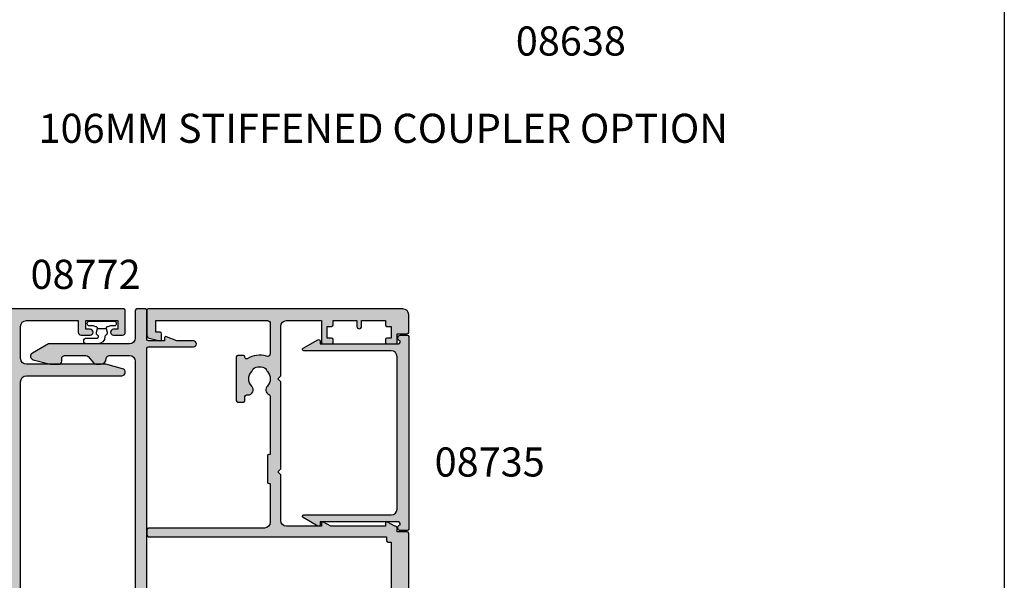
# Model space of a CAD drawing. Units: millimetres. Extents: x 0 to 356, y 0 to 484.
# Drawn here: x 187 to 356, y 96 to 193 of the extents above; entities that cross this region are included whole.
import ezdxf
from ezdxf.enums import TextEntityAlignment as Align

# ---------------------------------------------------------------- set-up
doc = ezdxf.new("R2010")
doc.units = ezdxf.units.MM
doc.header["$LTSCALE"] = 0.25
doc.layers.get('0').update_dxf_attribs({"plot": 0})
for name, color, linetype in [('08700$0$APL Hatch', 253, 'Continuous'), ('08700$0$APL Joinery', 2, 'Continuous'), ('08735$0$APL Hatch', 253, 'Continuous'), ('08735$0$APL Joinery', 2, 'Continuous'), ('08772$0$APL Hatch', 253, 'Continuous'), ('08772$0$APL Joinery', 2, 'Continuous'), ('APL Joinery', 2, 'Continuous'), ('APL Notes', 7, 'Continuous')]:
    doc.layers.add(name, color=color, linetype=linetype)
doc.styles.add('Arial-Bold', font='ARIALBD.TTF')

# ---------------------------------------------------------------- blocks, each defined once
blk = doc.blocks.new('9010610i')
at = {"layer": 'APL Joinery', "color": 252}
blk.add_lwpolyline([(-0.6559211922295844, 2.554184765607687, 0.3442122681186895), (-0.9057954228777589, 1.991688710505471), (-0.7428791539504118, 1.340023634795855), (0.7428791539506392, 1.340023634795855), (0.9057954228779863, 1.991688710505429, 0.3373703223564877), (0.6666683267884537, 2.548285677941479), (0.6516223384068098, 2.556786080089054, -0.2704538170954244), (0.5500000000000682, 2.730917742056207), (0.5500000000000682, 2.749999999999957, 0.414213562373095), (-0.6999999999999318, 3.999999999999957), (-2.599999999999909, 3.999999999999957, 0.9999999999999999), (-2.599999999999909, 2.999999999999957), (-0.7999999999998408, 2.999999999999957, -0.414213562373095), (-0.5499999999998408, 2.749999999999957), (-0.5499999999998408, 2.730676062642331, -0.2770432060205773)], format="xyb", close=True, dxfattribs=at)
blk.add_lwpolyline([(-0.7428791539504118, 1.340023634795841, -0.4184456433229216), (-0.8912048415903655, 1.096808387359758, 0.03861087004255524), (-1.464383825403274, 0.9146341463414558, -0.0965276076725189), (-1.539480431834249, 0.8999999999999346), (-2.149999999999977, 0.8999999999999062, 0.414213562373095), (-2.499999999999886, 0.5499999999999119), (-2.499999999999886, 0.4499999999999886, 0.4142135623730867), (-2.149999999999864, 0.0999999999999801), (2.150000000000091, 0.1000000000000085, 0.4142135623730992), (2.500000000000114, 0.4500000000000028), (2.500000000000114, 0.5499999999999119, 0.414213562373095), (2.150000000000091, 0.8999999999999346), (1.5, 0.8999999999999915, 0.04108309890691424), (0.8912048415904792, 1.096808387359857, -0.4184456433228554), (0.7428791539506392, 1.340023634795813)], format="xyb", dxfattribs=at)
blk = doc.blocks.new('08700')
at = {"layer": '08700$0$APL Hatch'}
h = blk.add_hatch(color=256, dxfattribs=at)
edge = h.paths.add_edge_path()
edge.add_arc((95.88745860881764, 17.35000000000023), 0.8999999999997703, 100.7387642399479, 133.3417582272252, ccw=False)
edge.add_arc((93.99999999999999, 19.35000000000004), 2.050000000000026, 327.0249334069667, 392.9750665930325)
edge.add_arc((95.88745860881777, 21.35000000000026), 0.9000000000002258, 226.6582417727797, 259.2612357600502, ccw=False)
edge.add_arc((93.99999999999999, 19.34999999999992), 1.850000000000092, 46.65824177278189, 133.3417582272218)
edge.add_arc((92.11254139118189, 21.35000000000025), 0.9000000000004327, 207.6640044961809, 313.34175822722773, ccw=False)
edge.add_arc((90.87258171441759, 20.69999999999973), 0.500000000000315, 27.66400449622748, 89.99999999998535)
edge.add_line((90.87258171441772, 21.20000000000004), (81, 21.20000000000005))
edge.add_line((81, 21.20000000000005), (81, 20.95000000000005))
edge.add_arc((80.75, 20.95000000000005), 0.25, -90, 0, ccw=False)
edge.add_line((80.75, 20.70000000000005), (76.25, 20.70000000000005))
edge.add_arc((76.25, 20.95000000000005), 0.25, 180, 270, ccw=False)
edge.add_line((76, 20.95000000000005), (76, 21.20000000000005))
edge.add_line((76, 21.20000000000005), (69.34999999999945, 21.20000000000005))
edge.add_arc((69.34999999999945, 20.20000000000005), 1, 90, 180)
edge.add_line((68.34999999999945, 20.20000000000005), (68.34999999999945, 0.25))
edge.add_arc((68.09999999999945, 0.25), 0.25, -90, 0, ccw=False)
edge.add_line((68.09999999999945, 0), (67.09999999999945, 0))
edge.add_arc((67.09999999999945, 0.25), 0.25, 180, 270, ccw=False)
edge.add_line((66.84999999999945, 0.25), (66.84999999999945, 41.20000000000004))
edge.add_line((66.84999999999945, 41.20000000000004), (66.14999999999964, 41.20000000000005))
edge.add_arc((66.14999999999964, 41.45000000000005), 0.25, 180, 270, ccw=False)
edge.add_line((65.89999999999964, 41.45000000000005), (65.89999999999964, 42))
edge.add_line((65.89999999999964, 42), (57.77593640974192, 42))
edge.add_arc((57.77593640974192, 42.25), 0.25, 180, 270, ccw=False)
edge.add_line((57.52593640974192, 42.25), (57.52593640974192, 43))
edge.add_line((57.52593640974192, 43), (56.52741828558146, 43.00000000000011))
edge.add_arc((56.5274182855814, 42.49999999999963), 0.5000000000004832, 89.99999999999267, 152.335995503751)
edge.add_arc((55.28745860881733, 43.15000000000018), 0.9000000000000703, 226.6582417727759, 332.33599550382314, ccw=False)
edge.add_arc((53.3999999999996, 41.14999999999999), 1.850000000000097, 46.65824177278142, 133.3417582272214)
edge.add_arc((51.5125413911819, 43.15000000000004), 0.8999999999999523, 280.7387642399526, 313.34175822722295, ccw=False)
edge.add_arc((53.39999999999958, 41.14999999999999), 2.050000000000004, 147.0249334069637, 212.9750665930296)
edge.add_arc((51.51254139118187, 39.14999999999981), 0.9000000000002535, 46.65824177278091, 79.2612357600579, ccw=False)
edge.add_arc((53.39999999999966, 41.15000000000019), 1.850000000000092, 226.6582417727816, 313.3417582272215)
edge.add_arc((55.28745860881719, 39.15000000000016), 0.8999999999998199, -4.490630090003833e-12, 133.3417582272154, ccw=False)
edge.add_line((56.187458608817, 39.15000000000009), (56.187458608817, 38.90000000000009))
edge.add_arc((56.437458608817, 38.90000000000009), 0.25, 180, 270)
edge.add_line((56.437458608817, 38.65000000000009), (57.14999999999964, 38.65000000000009))
edge.add_arc((57.14999999999964, 38.40000000000009), 0.25, 0, 90, ccw=False)
edge.add_line((57.39999999999964, 38.40000000000009), (57.39999999999964, 37.40000000000009))
edge.add_arc((57.14999999999964, 37.40000000000009), 0.25, -90, 0, ccw=False)
edge.add_line((57.14999999999964, 37.15000000000009), (49.64999999999964, 37.15000000000009))
edge.add_arc((49.64999999999964, 37.40000000000009), 0.25, 180, 270, ccw=False)
edge.add_line((49.39999999999964, 37.40000000000009), (49.39999999999964, 38.40000000000009))
edge.add_arc((49.64999999999964, 38.40000000000009), 0.25, 90, 180, ccw=False)
edge.add_line((49.64999999999964, 38.65000000000009), (49.73564466788457, 38.65000000000009))
edge.add_arc((49.73564466788483, 38.89999999999995), 0.2499999999998579, 269.9999999999397, 391.550899554035)
edge.add_arc((53.39999999999967, 41.14999999999988), 4.049999999999924, 162.7402973585282, 211.5508995539688, ccw=False)
edge.add_arc((49.0548878035197, 42.5), 0.4999999999999975, 342.7402973585204, 450)
edge.add_line((49.0548878035197, 43), (41.30000015912104, 42.99999978242988))
edge.add_arc((41.30000018717691, 41.99999978242988), 1, 90.00000160748307, 179.999998540893)
edge.add_line((40.30000018717691, 41.9999998078961), (40.30000000000018, 34.64999999999986))
edge.add_arc((40.05000000000018, 34.64999999999986), 0.25, -90, 0, ccw=False)
edge.add_line((40.05000000000018, 34.39999999999986), (40, 34.39999999999986))
edge.add_line((40, 34.39999999999986), (40, 23.1999997824297))
edge.add_arc((38, 23.1999997824297), 2, -90, 0, ccw=False)
edge.add_line((38, 21.1999997824297), (35, 21.19999999999982))
edge.add_line((35, 21.19999999999982), (35, 21.04999999999973))
edge.add_arc((34.75, 21.04999999999973), 0.25, -90, 0, ccw=False)
edge.add_line((34.75, 20.79999999999973), (27.25, 20.79999999999973))
edge.add_arc((27.25, 21.04999999999973), 0.25, 180, 270, ccw=False)
edge.add_line((27, 21.04999999999973), (27, 21.19999999999982))
edge.add_line((27, 21.19999999999982), (23.80000000000018, 21.20000000000005))
edge.add_arc((23.80000000000018, 20.20000000000005), 1, 90, 180)
edge.add_line((22.80000000000018, 20.20000000000005), (22.8, 19.69999999999982))
edge.add_arc((20.4999999999998, 19.70000000000011), 2.3000000000002, 278.2123246814559, 359.9999999999927, ccw=False)
edge.add_arc((19.93745860881787, 17.54999999999991), 0.9000000000000492, 226.6582417727756, 351.9254887885667, ccw=False)
edge.add_arc((18.05000000000015, 15.54999999999974), 1.8500000000001, 46.65824177278149, 133.3417582272214)
edge.add_arc((16.16254139118245, 17.54999999999978), 0.8999999999999422, 280.7387642399526, 313.34175822722295, ccw=False)
edge.add_arc((18.05000000000012, 15.54999999999974), 2.050000000000002, 147.0249334069636, 212.9750665930297)
edge.add_arc((16.16254139118243, 13.54999999999958), 0.9000000000002383, 46.65824177278108, 79.26123576005813, ccw=False)
edge.add_arc((18.05000000000021, 15.54999999999995), 1.850000000000096, 226.6582417727817, 313.3417582272216)
edge.add_arc((19.93745860881773, 13.54999999999992), 0.8999999999998113, -5.002220859751105e-12, 133.3417582272153, ccw=False)
edge.add_line((20.83745860881754, 13.54999999999984), (20.83745860881754, 13.04999999999984))
edge.add_line((20.83745860881754, 13.04999999999984), (21.80000000000018, 13.04999999999984))
edge.add_arc((21.80000000000018, 12.79999999999984), 0.25, 0, 90, ccw=False)
edge.add_line((22.05000000000018, 12.79999999999984), (22.05000000000018, 11.79999999999984))
edge.add_arc((21.80000000000018, 11.79999999999984), 0.25, -90, 0, ccw=False)
edge.add_line((21.80000000000018, 11.54999999999984), (14.30000000000018, 11.54999999999984))
edge.add_arc((14.30000000000018, 11.79999999999984), 0.25, 180, 270, ccw=False)
edge.add_line((14.05000000000018, 11.79999999999984), (14.05000000000018, 13))
edge.add_line((14.05000000000018, 13), (2.800000000000182, 13))
edge.add_arc((2.800000000000182, 12), 1, 90, 180)
edge.add_line((1.800000000000182, 12), (1.800000000000182, 1.5))
edge.add_line((1.800000000000182, 1.5), (4, 1.5))
edge.add_line((4, 1.5), (4, 2.25))
edge.add_arc((4.25, 2.25), 0.25, 90, 180, ccw=False)
edge.add_line((4.25, 2.5), (5.25, 2.5))
edge.add_arc((5.249999999999784, 2.250000000000183), 0.249999999999817, -15.000000000049113, 89.99999999995049, ccw=False)
edge.add_line((5.491481456571819, 2.185295238724393), (5.005232781287289, 0.3705904774487294))
edge.add_arc((4.522269868142757, 0.4999999999999997), 0.4999999999999997, 270, 344.99999999999886, ccw=False)
edge.add_line((4.522269868142757, 0), (0.1999999999998181, 4.546363285840016e-14))
edge.add_arc((0.199999999999909, 0.1999999999999545), 0.199999999999909, 179.9999999999739, 269.99999999997397, ccw=False)
edge.add_line((0, 0.2000000000000455), (0, 22.75))
edge.add_arc((0.25, 22.75), 0.25, 90, 180, ccw=False)
edge.add_line((0.25, 23), (1.025255128608478, 23))
edge.add_arc((1.025255128608434, 21.50000000000003), 1.499999999999972, 11.53695903281482, 89.9999999999983, ccw=False)
edge.add_arc((2.25, 21.75), 0.2499999999999997, -90.00000000000011, 11.536959032816526, ccw=False)
edge.add_line((2.25, 21.5), (1.5, 21.5))
edge.add_line((1.5, 21.5), (1.5, 18.5))
edge.add_line((1.5, 18.5), (1.550000000000169, 18.5))
edge.add_arc((1.550000000000168, 18.25), 0.25, -3.183231456205249e-12, 89.99999999999989, ccw=False)
edge.add_line((1.800000000000169, 18.24999999999999), (1.8, 15.00000000000003))
edge.add_arc((2.000000000000023, 14.99999999999998), 0.2000000000000226, 179.9999999999852, 269.9999999999935)
edge.add_line((2, 14.79999999999995), (13.95000000000073, 14.79999999999995))
edge.add_arc((13.95000000000073, 15.04999999999995), 0.25, 270, 360)
edge.add_line((14.20000000000073, 15.04999999999995), (14.2, 16.89999999999986))
edge.add_arc((16.49999999999998, 16.89999999999984), 2.299999999999979, 89.99999999999949, 179.9999999999995, ccw=False)
edge.add_line((16.5, 19.19999999999982), (20.5, 19.19999999999982))
edge.add_arc((20.5, 19.69999999999982), 0.5, 270, 360)
edge.add_line((21, 19.69999999999982), (21, 21.49999999999977))
edge.add_arc((20.5, 21.49999999999977), 0.5, 0, 90)
edge.add_line((20.5, 21.99999999999977), (18, 21.99999999999977))
edge.add_arc((18, 22.49999999999989), 0.5000000000001137, 90, 270, ccw=False)
edge.add_line((18, 23), (30.60000000000036, 23))
edge.add_line((30.60000000000036, 23), (31, 22.59999999999991))
edge.add_line((31, 22.59999999999991), (31.39999999999964, 23))
edge.add_line((31.39999999999964, 23), (36, 23))
edge.add_line((36, 23), (35.99999999999982, 24.29999999999993))
edge.add_arc((36.19999999999984, 24.29999999999998), 0.2000000000000242, 90.00000000000608, 180.0000000000142, ccw=False)
edge.add_line((36.19999999999982, 24.5), (38.19999999999982, 24.5))
edge.add_line((38.19999999999982, 24.5), (38.19999999999982, 28.5))
edge.add_line((38.19999999999982, 28.5), (36.49999999999909, 28.5))
edge.add_arc((36.49999999999909, 29), 0.5, 90, 270, ccw=False)
edge.add_line((36.49999999999909, 29.5), (38.19999999999982, 29.5))
edge.add_line((38.19999999999982, 29.5), (38.19999999999982, 34.89999999999986))
edge.add_line((38.19999999999982, 34.89999999999986), (36.5, 34.89999999999986))
edge.add_arc((36.5, 35.39999999999986), 0.5, 180, 270, ccw=False)
edge.add_line((36, 35.39999999999986), (36, 36.94999999999982))
edge.add_arc((36.5, 36.94999999999982), 0.5, 0, 180, ccw=False)
edge.add_line((37, 36.94999999999982), (37, 36.19999999999982))
edge.add_line((37, 36.19999999999982), (38.5, 36.19999999999982))
edge.add_line((38.5, 36.19999999999982), (38.5, 41.69999999999982))
edge.add_line((38.5, 41.69999999999982), (37, 41.69999999999982))
edge.add_line((37, 41.69999999999982), (37, 40.94999999999982))
edge.add_arc((36.5, 40.94999999999982), 0.5, -180, 0, ccw=False)
edge.add_line((36, 40.94999999999982), (36, 42.5))
edge.add_arc((36.5, 42.5), 0.5, 90, 180, ccw=False)
edge.add_line((36.5, 43), (37.69999999999982, 43))
edge.add_line((37.69999999999982, 43), (37.69999999999963, 44.79999999999993))
edge.add_arc((37.89999999999966, 44.79999999999998), 0.2000000000000242, 90.00000000000608, 180.0000000000142, ccw=False)
edge.add_line((37.89999999999964, 45), (67.44999999999982, 45))
edge.add_arc((67.44999999999982, 44.75), 0.25, 0, 90, ccw=False)
edge.add_line((67.69999999999982, 44.75), (67.69999999999982, 43))
edge.add_line((67.69999999999982, 43), (68.40000018717637, 43))
edge.add_arc((68.40000018717637, 42.75), 0.25, 0, 90, ccw=False)
edge.add_line((68.65000018717637, 42.75), (68.65000018717637, 42.61602518621444))
edge.add_line((68.65000018717637, 42.61602518621444), (69.36650653812242, 41.37499978242986))
edge.add_arc((69.15000018717629, 41.24999978242988), 0.2500000000000098, -89.99999999999682, 29.99999999999301, ccw=False)
edge.add_line((69.1500001871763, 40.99999978242987), (68.65000018717637, 40.99999978242988))
edge.add_line((68.65000018717637, 40.99999978242988), (68.65000018717637, 31.61602518621436))
edge.add_line((68.65000018717637, 31.61602518621436), (69.36650641250823, 30.37499999999999))
edge.add_arc((69.15000006156212, 30.24999999999999), 0.2499999999999923, -90.00000000000318, 29.99999999999909, ccw=False)
edge.add_line((69.15000006156211, 30), (68.64999999999964, 30))
edge.add_line((68.64999999999964, 30), (68.64999999999964, 24))
edge.add_arc((69.64999999999964, 24), 1, 180, 270)
edge.add_line((69.64999999999964, 23), (77.5, 23))
edge.add_line((77.5, 23), (78, 22.5))
edge.add_line((78, 22.5), (78.5, 23))
edge.add_line((78.5, 23), (93.5, 23))
edge.add_line((93.5, 23), (94, 22.5))
edge.add_line((94, 22.5), (94.5, 23))
edge.add_line((94.5, 23), (103, 23))
edge.add_arc((103, 24), 1, 270, 360)
edge.add_line((104, 24), (104, 30))
edge.add_line((104, 30), (100.25, 30))
edge.add_arc((100.25, 30.25), 0.25, 180, 270, ccw=False)
edge.add_line((100, 30.25), (100, 31.75))
edge.add_arc((100.25, 31.75), 0.25, 90, 180, ccw=False)
edge.add_line((100.25, 32), (100.75, 32))
edge.add_arc((100.75, 31.75), 0.25, 0, 90, ccw=False)
edge.add_line((101, 31.75), (101, 31))
edge.add_line((101, 31), (103, 31))
edge.add_line((103, 31), (103, 31.75))
edge.add_arc((103.25, 31.75), 0.25, 90, 180, ccw=False)
edge.add_line((103.25, 32), (104, 32))
edge.add_line((104, 32), (104, 36.10000000000002))
edge.add_line((104, 36.10000000000002), (103, 36.1))
edge.add_arc((103, 36.50000000000004), 0.4000000000000412, 90, 270, ccw=False)
edge.add_line((103, 36.90000000000008), (104, 36.90000000000009))
edge.add_line((104, 36.90000000000009), (104, 41))
edge.add_line((104, 41), (103.25, 41))
edge.add_arc((103.25, 41.25), 0.25, 180, 270, ccw=False)
edge.add_line((103, 41.25), (103, 42))
edge.add_line((103, 42), (101, 42))
edge.add_line((101, 42), (101, 41.25))
edge.add_arc((100.75, 41.25), 0.25, -90, 0, ccw=False)
edge.add_line((100.75, 41), (100.25, 41))
edge.add_arc((100.25, 41.25), 0.25, 180, 270, ccw=False)
edge.add_line((100, 41.25), (100, 42.75))
edge.add_arc((100.25, 42.75), 0.25, 90, 180, ccw=False)
edge.add_line((100.25, 43), (101.6999999999998, 43))
edge.add_line((101.6999999999998, 43), (101.6999999999998, 44.75))
edge.add_arc((101.9499999999998, 44.75), 0.25, 90, 180, ccw=False)
edge.add_line((101.9499999999998, 45), (105, 45))
edge.add_arc((105, 44), 1, 0, 90, ccw=False)
edge.add_line((106, 44), (106.0000000000002, 0.1999999999998181))
edge.add_arc((105.8000000000003, 0.1999999999999104), 0.1999999999999176, 269.99999999997556, 359.9999999999735, ccw=False)
edge.add_line((105.8000000000002, -7.188694084447889e-15), (101.4777301318572, 0))
edge.add_arc((101.4777301318573, 0.500000000000038), 0.500000000000038, 194.9999999999978, 269.99999999999676, ccw=False)
edge.add_line((100.9947672187127, 0.3705904774487862), (100.5085185434277, 2.185295238724372))
edge.add_arc((100.75, 2.249999999999998), 0.2500000000000052, 90, 194.9999999999987, ccw=False)
edge.add_line((100.75, 2.500000000000003), (101.75, 2.5))
edge.add_arc((101.75, 2.25), 0.25, 0, 90, ccw=False)
edge.add_line((102, 2.25), (102, 1.5))
edge.add_line((102, 1.5), (104, 1.5))
edge.add_line((104, 1.5), (104, 20.70000000000005))
edge.add_arc((103.5, 20.70000000000005), 0.5, 0, 90)
edge.add_line((103.5, 21.20000000000005), (98.34511219647993, 21.20000000000005))
edge.add_arc((98.34511219648004, 20.70000000000007), 0.4999999999999787, 90.00000000001303, 197.2597026414913)
edge.add_arc((93.99999999999987, 19.3500000000005), 4.049999999999978, -31.55089955397858, 17.259702641462127, ccw=False)
edge.add_arc((97.66435533211481, 17.10000000000014), 0.2500000000001103, 148.4491004460526, 270.0000000001629)
edge.add_line((97.66435533211552, 16.85000000000003), (97.75, 16.85000000000002))
edge.add_arc((97.75, 16.60000000000002), 0.25, 0, 90, ccw=False)
edge.add_line((98, 16.60000000000002), (98, 15.60000000000002))
edge.add_arc((97.75, 15.60000000000002), 0.25, -90, 0, ccw=False)
edge.add_line((97.75, 15.35000000000002), (90.25, 15.35000000000002))
edge.add_arc((90.25, 15.60000000000002), 0.25, 180, 270, ccw=False)
edge.add_line((90, 15.60000000000002), (90, 16.60000000000002))
edge.add_arc((90.25, 16.60000000000002), 0.25, 90, 180, ccw=False)
edge.add_line((90.25, 16.85000000000002), (90.96254139118264, 16.85000000000002))
edge.add_arc((90.96254139118264, 17.10000000000002), 0.25, 270, 360)
edge.add_line((91.21254139118264, 17.10000000000002), (91.21254139118228, 17.35000000000002))
edge.add_arc((92.11254139118232, 17.34999999999996), 0.9000000000000341, 46.65824177277568, 179.9999999999959, ccw=False)
edge.add_arc((94.00000000000001, 19.35000000000013), 1.850000000000095, 226.658241772782, 313.3417582272217)
at = {"layer": '08700$0$APL Joinery', "linetype": 'Continuous'}
blk.add_lwpolyline([(95.26974488229561, 18.00454545454549, -0.1432248589116985), (95.71976037319749, 18.23423826074757, 0.2959768337492664), (95.7197603731975, 20.46576173925249, -0.1432248589116683), (95.26974488229548, 20.69545454545462, 0.3973597071194884), (92.7302551177044, 20.69545454545454, -0.4968272475439289), (91.31542445611905, 20.93214285714302, 0.2789039971400443), (90.87258171441772, 21.20000000000004), (81, 21.20000000000005), (81, 20.95000000000005, -0.414213562373095), (80.75, 20.70000000000005), (76.25, 20.70000000000005, -0.414213562373095), (76, 20.95000000000005), (76, 21.20000000000005), (69.34999999999945, 21.20000000000005, 0.414213562373095), (68.34999999999945, 20.20000000000005), (68.34999999999945, 0.25, -0.414213562373095), (68.09999999999945, 0), (67.09999999999945, 0, -0.414213562373095), (66.84999999999945, 0.25), (66.84999999999945, 41.20000000000004), (66.14999999999964, 41.20000000000005, -0.414213562373095), (65.89999999999964, 41.45000000000005), (65.89999999999964, 42), (57.77593640974192, 42, -0.414213562373095), (57.52593640974192, 42.25), (57.52593640974192, 43), (56.52741828558146, 43.00000000000011, 0.2789039971400467), (56.08457554387988, 42.73214285714317, -0.4968272475439316), (54.66974488229511, 42.49545454545469, 0.3973597071194888), (52.13025511770402, 42.49545454545463, -0.1432248589116676), (51.68023962680216, 42.26576173925254, 0.2959768337492666), (51.68023962680202, 40.03423826074764, -0.1432248589116971), (52.13025511770416, 39.80454545454549, 0.3973597071194886), (54.66974488229524, 39.80454545454556, -0.6577630104416946), (56.187458608817, 39.15000000000009), (56.187458608817, 38.90000000000009, 0.414213562373095), (56.437458608817, 38.65000000000009), (57.14999999999964, 38.65000000000009, -0.414213562373095), (57.39999999999964, 38.40000000000009), (57.39999999999964, 37.40000000000009, -0.414213562373095), (57.14999999999964, 37.15000000000009), (49.64999999999964, 37.15000000000009, -0.414213562373095), (49.39999999999964, 37.40000000000009), (49.39999999999964, 38.40000000000009, -0.414213562373095), (49.64999999999964, 38.65000000000009), (49.73564466788457, 38.65000000000009, 0.5864085658433594), (49.94868858254242, 39.03081395348848, -0.2162560767305986), (49.53237266027573, 42.35164835164828, 0.5054633634252786), (49.0548878035197, 43), (41.30000015912104, 42.99999978242988, 0.4142135466968369), (40.30000018717691, 41.9999998078961), (40.30000000000018, 34.64999999999986, -0.414213562373095), (40.05000000000018, 34.39999999999986), (40, 34.39999999999986), (40, 23.1999997824297, -0.414213562373095), (38, 21.1999997824297), (35, 21.19999999999982), (35, 21.04999999999973, -0.414213562373095), (34.75, 20.79999999999973), (27.25, 20.79999999999973, -0.414213562373095), (27, 21.04999999999973), (27, 21.19999999999982), (23.80000000000018, 21.20000000000005, 0.414213562373095), (22.80000000000018, 20.20000000000005), (22.8, 19.69999999999982, -0.372829096638037), (20.82853622619905, 17.42358528644819, -0.6084114927575713), (19.31974488229566, 16.89545454545444, 0.3973597071194885), (16.78025511770457, 16.89545454545438, -0.1432248589116676), (16.3302396268027, 16.66576173925229, 0.2959768337492679), (16.33023962680257, 14.43423826074739, -0.1432248589116974), (16.7802551177047, 14.20454545454524, 0.3973597071194885), (19.31974488229579, 14.20454545454531, -0.6577630104416968), (20.83745860881754, 13.54999999999984), (20.83745860881754, 13.04999999999984), (21.80000000000018, 13.04999999999984, -0.414213562373095), (22.05000000000018, 12.79999999999984), (22.05000000000018, 11.79999999999984, -0.414213562373095), (21.80000000000018, 11.54999999999984), (14.30000000000018, 11.54999999999984, -0.414213562373095), (14.05000000000018, 11.79999999999984), (14.05000000000018, 13), (2.800000000000182, 13, 0.414213562373095), (1.800000000000182, 12), (1.800000000000182, 1.5), (4, 1.5), (4, 2.25, -0.414213562373095), (4.25, 2.5), (5.25, 2.5, -0.4931454260313023), (5.491481456571819, 2.185295238724393), (5.005232781287289, 0.3705904774487295, -0.3394542588633702), (4.522269868142757, 0), (0.199999999999818, 4.546363285840016e-14, -0.414213562373095), (0, 0.2000000000000455), (0, 22.75, -0.414213562373095), (0.25, 23), (1.025255128608478, 23, -0.3563939586925959), (2.494948974278317, 21.8, -0.4744978678080856), (2.25, 21.5), (1.5, 21.5), (1.5, 18.5), (1.550000000000169, 18.5, -0.4142135623731114), (1.800000000000169, 18.24999999999999), (1.8, 15.00000000000003, 0.4142135623731372), (2, 14.79999999999995), (13.95000000000073, 14.79999999999995, 0.414213562373095), (14.20000000000073, 15.04999999999995), (14.2, 16.89999999999986, -0.414213562373095), (16.5, 19.19999999999982), (20.5, 19.19999999999982, 0.414213562373095), (21, 19.69999999999982), (21, 21.49999999999977, 0.414213562373095), (20.5, 21.99999999999977), (18, 21.99999999999977, -0.9999999999999999), (18, 23), (30.60000000000036, 23), (31, 22.59999999999991), (31.39999999999964, 23), (36, 23), (35.99999999999982, 24.29999999999993, -0.4142135623731367), (36.19999999999982, 24.5), (38.19999999999982, 24.5), (38.19999999999982, 28.5), (36.49999999999909, 28.5, -0.9999999999999999), (36.49999999999909, 29.5), (38.19999999999982, 29.5), (38.19999999999982, 34.89999999999986), (36.5, 34.89999999999986, -0.414213562373095), (36, 35.39999999999986), (36, 36.94999999999982, -0.9999999999999999), (37, 36.94999999999982), (37, 36.19999999999982), (38.5, 36.19999999999982), (38.5, 41.69999999999982), (37, 41.69999999999982), (37, 40.94999999999982, -0.9999999999999999), (36, 40.94999999999982), (36, 42.5, -0.414213562373095), (36.5, 43), (37.69999999999982, 43), (37.69999999999963, 44.79999999999993, -0.4142135623731367), (37.89999999999964, 45), (67.44999999999982, 45, -0.414213562373095), (67.69999999999982, 44.75), (67.69999999999982, 43), (68.40000018717637, 43, -0.414213562373095), (68.65000018717637, 42.75), (68.65000018717637, 42.61602518621444), (69.36650653812242, 41.37499978242986, -0.5773502691895663), (69.1500001871763, 40.99999978242987), (68.65000018717637, 40.99999978242988), (68.65000018717637, 31.61602518621436), (69.36650641250823, 30.37499999999999, -0.5773502691896397), (69.15000006156211, 30), (68.64999999999964, 30), (68.64999999999964, 24, 0.414213562373095), (69.64999999999964, 23), (77.5, 23), (78, 22.5), (78.5, 23), (93.5, 23), (94, 22.5), (94.5, 23), (103, 23, 0.414213562373095), (104, 24), (104, 30), (100.25, 30, -0.414213562373095), (100, 30.25), (100, 31.75, -0.414213562373095), (100.25, 32), (100.75, 32, -0.414213562373095), (101, 31.75), (101, 31), (103, 31), (103, 31.75, -0.414213562373095), (103.25, 32), (104, 32), (104, 36.10000000000002), (103, 36.1, -0.9999999999999999), (103, 36.90000000000008), (104, 36.90000000000009), (104, 41), (103.25, 41, -0.414213562373095), (103, 41.25), (103, 42), (101, 42), (101, 41.25, -0.414213562373095), (100.75, 41), (100.25, 41, -0.414213562373095), (100, 41.25), (100, 42.75, -0.414213562373095), (100.25, 43), (101.6999999999998, 43), (101.6999999999998, 44.75, -0.414213562373095), (101.9499999999998, 45), (105, 45, -0.414213562373095), (106, 44), (106.0000000000002, 0.1999999999998179, -0.4142135623730846), (105.8000000000002, -7.188694084447889e-15), (101.4777301318572, 0, -0.3394542588633706), (100.9947672187127, 0.3705904774487862), (100.5085185434277, 2.185295238724372, -0.4931454260312969), (100.75, 2.500000000000003), (101.75, 2.5, -0.414213562373095), (102, 2.25), (102, 1.5), (104, 1.5), (104, 20.70000000000005, 0.414213562373095), (103.5, 21.20000000000005), (98.34511219647993, 21.20000000000005, 0.505463363425272), (97.86762733972407, 20.55164835164825, -0.2162560767305987), (97.45131141745681, 17.23081395348848, 0.5864085658434474), (97.66435533211552, 16.85000000000003), (97.75, 16.85000000000002, -0.414213562373095), (98, 16.60000000000002), (98, 15.60000000000002, -0.414213562373095), (97.75, 15.35000000000002), (90.25, 15.35000000000002, -0.414213562373095), (90, 15.60000000000002), (90, 16.60000000000002, -0.414213562373095), (90.25, 16.85000000000002), (90.96254139118264, 16.85000000000002, 0.414213562373095), (91.21254139118264, 17.10000000000002), (91.21254139118228, 17.35000000000002, -0.6577630104416964), (92.73025511770452, 18.00454545454542, 0.3973597071194878)], format="xyb", close=True, dxfattribs=at)
blk = doc.blocks.new('08735')
at = {"layer": '08735$0$APL Hatch'}
h = blk.add_hatch(color=256, dxfattribs=at)
edge = h.paths.add_edge_path()
edge.add_arc((33.29999999999672, -1.399999999999637), 0.500000000000012, 191.5369590328124, 360.0000000000001)
edge.add_line((33.79999999999673, -1.399999999999636), (33.79999999999673, -0.25))
edge.add_arc((33.54999999999673, -0.25), 0.25, 0, 90)
edge.add_line((33.54999999999673, 0), (0.4500000000000028, 0))
edge.add_arc((0.4499999999999993, -0.25), 0.25, 90, 180)
edge.add_line((0.1999999999999993, -0.25), (0.1999999999999803, -1.399999999999636))
edge.add_arc((0.6999999999999482, -1.399999999999833), 0.4999999999999679, 179.9999999999775, 348.4630409671642)
edge.add_line((1.189897948556517, -1.5), (1.449999999999999, -1.5))
edge.add_arc((1.449999999999999, -1.75), 0.25, 0, 90, ccw=False)
edge.add_line((1.699999999999999, -1.75), (1.699999999999999, -15.24999999999886))
edge.add_line((1.699999999999999, -15.24999999999886), (1.199999999999999, -15.24999999999886))
edge.add_arc((1.200000000000055, -15.49999999999884), 0.2499999999999805, 90.00000000001275, 210.0000000000078)
edge.add_line((0.9834936490539796, -15.62499999999886), (2.433493649053654, -18.13647367097351))
edge.add_arc((2.649999999999817, -18.0114736709736), 0.2500000000000005, 209.9999999999755, 360)
edge.add_line((2.899999999999817, -18.0114736709736), (2.899999999999817, -3))
edge.add_arc((3.899999999999817, -3), 1, 90, 180, ccw=False)
edge.add_line((3.899999999999817, -2), (30.09999999999691, -2))
edge.add_arc((30.09999999999691, -3), 1, 0, 90, ccw=False)
edge.add_line((31.09999999999691, -3), (31.09999999999691, -18.0114736709736))
edge.add_arc((31.34999999999685, -18.01147367097366), 0.2499999999999396, 179.9999999999853, 330.0000000000093)
edge.add_line((31.56650635094293, -18.1364736709736), (33.01650635094285, -15.62499999999885))
edge.add_arc((32.79999999999673, -15.49999999999886), 0.2499999999999993, 330.0000000000046, 450)
edge.add_line((32.79999999999673, -15.24999999999886), (32.29999999999673, -15.24999999999886))
edge.add_line((32.29999999999673, -15.24999999999886), (32.29999999999673, -1.75))
edge.add_arc((32.54999999999673, -1.75), 0.25, 90, 180, ccw=False)
edge.add_line((32.54999999999673, -1.5), (32.81010205144007, -1.499999999999613))
at = {"layer": '08735$0$APL Joinery', "linetype": 'Continuous'}
blk.add_lwpolyline([(32.81010205144007, -1.499999999999613, 0.9040691056184631), (33.79999999999673, -1.399999999999636), (33.79999999999673, -0.25, 0.414213562373095), (33.54999999999673, 0), (0.4499999999999993, 0, 0.414213562373095), (0.1999999999999993, -0.25), (0.1999999999999803, -1.399999999999636, 0.904069105618456), (1.189897948556517, -1.5), (1.449999999999999, -1.5, -0.414213562373095), (1.699999999999999, -1.75), (1.699999999999999, -15.24999999999886), (1.199999999999999, -15.24999999999886, 0.5773502691895979), (0.9834936490539796, -15.62499999999886), (2.433493649053654, -18.13647367097351, 0.7673269879791309), (2.899999999999817, -18.0114736709736), (2.899999999999817, -3, -0.414213562373095), (3.899999999999817, -2), (30.09999999999691, -2, -0.414213562373095), (31.09999999999691, -3), (31.09999999999691, -18.0114736709736, 0.7673269879791309), (31.56650635094293, -18.1364736709736), (33.01650635094285, -15.62499999999885, 0.5773502691895971), (32.79999999999673, -15.24999999999886), (32.29999999999673, -15.24999999999886), (32.29999999999673, -1.75, -0.414213562373095), (32.54999999999673, -1.5)], format="xyb", close=True, dxfattribs=at)
blk = doc.blocks.new('08772')
at = {"layer": '08772$0$APL Hatch'}
h = blk.add_hatch(color=256, dxfattribs=at)
edge = h.paths.add_edge_path()
edge.add_arc((8.625000000000014, 10.87499999999995), 0.6250000000000657, 90, 255.0000000000004)
edge.add_line((8.463238096810926, 10.27129635856922), (11.34175529468438, 9.500000000000014))
edge.add_line((11.34175529468438, 9.500000000000014), (25.00000000000011, 9.500000000000014))
edge.add_arc((25.00000000000011, 8.500000000000021), 0.9999999999999929, -3.979039320256561e-13, 89.9999999999996, ccw=False)
edge.add_line((26.0000000000001, 8.500000000000014), (26.0000000000001, 3.000000000000128))
edge.add_arc((25.0000000000001, 3.000000000000128), 1, -90, 0, ccw=False)
edge.add_line((25.0000000000001, 2.000000000000128), (16.10000000000001, 2.000000000000128))
edge.add_line((16.10000000000001, 2.000000000000128), (16.10000000000001, 4.000000000000014))
edge.add_arc((15.60000000000001, 4.000000000000014), 0.5, 0, 90)
edge.add_line((15.60000000000001, 4.500000000000014), (14.05000000000003, 4.500000000000128))
edge.add_arc((14.05000000000004, 4.000000000000043), 0.5000000000000853, 90.0000000000016, 270.0000000000016)
edge.add_line((14.05000000000005, 3.499999999999957), (14.80000000000003, 3.499999999999957))
edge.add_line((14.80000000000003, 3.499999999999957), (14.80000000000003, 2.000000000000071))
edge.add_line((14.80000000000003, 2.000000000000071), (9.300000000000011, 2.000000000000071))
edge.add_line((9.300000000000011, 2.000000000000071), (9.300000000000011, 3.499999999999901))
edge.add_line((9.300000000000011, 3.499999999999901), (10.05, 3.500000000000014))
edge.add_arc((10.04999999999999, 4.000000000000043), 0.5000000000000284, 270.0000000000008, 450.0000000000008)
edge.add_line((10.04999999999998, 4.500000000000071), (8.500000000000014, 4.500000000000071))
edge.add_arc((8.500000000000007, 4.000000000000064), 0.5000000000000071, 89.99999999999919, 179.9999999999992)
edge.add_line((8, 4.000000000000071), (8.000000000000014, 0.2500000000000142))
edge.add_arc((8.250000000000007, 0.2500000000000071), 0.2499999999999929, 179.9999999999984, 269.9999999999984)
edge.add_line((8.25, 1.4210854715202e-14), (27.75000000000001, 1.4210854715202e-14))
edge.add_arc((27.75000000000001, 0.2500000000000142), 0.25, 270, 360)
edge.add_line((28.00000000000001, 0.2500000000000142), (28.00000000000001, 5.250000000000014))
edge.add_arc((28.25000000000001, 5.250000000000014), 0.25, 90, 180, ccw=False)
edge.add_line((28.25000000000001, 5.500000000000014), (31.00000000000001, 5.500000000000014))
edge.add_line((31.00000000000001, 5.500000000000014), (31.00000000000001, 5.000000000000583))
edge.add_arc((31.25000000000002, 5.000000000000578), 0.2500000000000071, 179.999999999999, 292.3735070421804)
edge.add_line((31.34516070884895, 4.768819465587811), (33.12146848064135, 5.500000000000014))
edge.add_line((33.12146848064135, 5.500000000000014), (35.99554784468621, 5.500000000000014))
edge.add_arc((35.99554784468621, 6.000000000000014), 0.5, 270, 450)
edge.add_line((35.99554784468621, 6.500000000000014), (28.25000000000003, 6.500000000000014))
edge.add_arc((28.25000000000001, 6.750000000000028), 0.2500000000000142, 180.0000000000032, 270.00000000000324, ccw=False)
edge.add_line((28, 6.750000000000014), (28, 99.24999999999979))
edge.add_arc((28.25, 99.24999999999979), 0.25, 90, 180, ccw=False)
edge.add_line((28.25, 99.49999999999979), (35.9955478446862, 99.49999999999979))
edge.add_arc((35.9955478446862, 99.99999999999979), 0.5, 270, 450)
edge.add_line((35.9955478446862, 100.4999999999998), (33.12146848064128, 100.4999999999998))
edge.add_line((33.12146848064128, 100.4999999999998), (31.34516070884894, 101.231180534412))
edge.add_arc((31.25000000000001, 100.9999999999992), 0.2500000000000099, 67.62649295782073, 180)
edge.add_line((31, 100.9999999999992), (31, 100.4999999999998))
edge.add_line((31, 100.4999999999998), (28.25, 100.4999999999998))
edge.add_arc((28.25, 100.7499999999998), 0.25, 180, 270, ccw=False)
edge.add_line((28, 100.7499999999998), (28, 105.7500000000002))
edge.add_arc((27.75, 105.7500000000002), 0.25, 0, 90)
edge.add_line((27.75, 106.0000000000002), (26.25, 106.0000000000002))
edge.add_arc((26.25, 105.7500000000002), 0.25, 90, 180)
edge.add_line((26, 105.7500000000002), (26, 101.0000000000003))
edge.add_arc((25, 101.0000000000003), 1, -90, 0, ccw=False)
edge.add_line((25, 100.0000000000003), (11.0556079660839, 100.0000000000002))
edge.add_line((11.0556079660839, 100.0000000000002), (8.312499999999986, 98.41626587736546))
edge.add_arc((8.625000000000018, 97.87500000000016), 0.6250000000000426, 120.0000000000011, 254.9999999999996)
edge.add_line((8.463238096810926, 97.27129635856944), (11.34175529468432, 96.50000000000018))
edge.add_line((11.34175529468432, 96.50000000000018), (12.8417552946845, 96.50000000000018))
edge.add_arc((12.8417552946845, 97.00000000000018), 0.5, 270, 360)
edge.add_line((13.3417552946845, 97.00000000000018), (13.3417552946845, 97.5000000000003))
edge.add_arc((13.8417552946845, 97.5000000000003), 0.5, 90, 180, ccw=False)
edge.add_line((13.8417552946845, 98.0000000000003), (17.50072832566451, 98.0000000000003))
edge.add_arc((17.50072832566451, 97.5000000000003), 0.5, 40.189412995639316, 90.0000000000004, ccw=False)
edge.add_line((17.88268596667936, 97.82265827196984), (18.85019078198727, 96.67734172803075))
edge.add_arc((19.23214842300212, 97.0000000000003), 0.5000000000000014, 220.189412995639, 270.0000000000016)
edge.add_line((19.23214842300213, 96.5000000000003), (19.99999999999997, 96.5000000000003))
edge.add_arc((19.99999999999997, 97.50000000000031), 1.000000000000014, 270.0000000000002, 359.999999999996)
edge.add_arc((21.49999999999999, 97.50000000000028), 0.5000000000000178, 90.00000000000199, 180.0000000000049, ccw=False)
edge.add_line((21.49999999999997, 98.0000000000003), (25.00000000000003, 98.00000000000024))
edge.add_arc((25, 97.00000000000024), 1, 0, 89.99999999999841, ccw=False)
edge.add_line((26, 97.00000000000024), (26.00000000000003, 12.50000000000001))
edge.add_arc((25.00000000000002, 12.50000000000002), 1.000000000000007, 269.9999999999996, 359.9999999999996, ccw=False)
edge.add_line((25.00000000000001, 11.50000000000001), (8.625000000000014, 11.50000000000001))
at = {"layer": '08772$0$APL Joinery'}
blk.add_lwpolyline([(8.625000000000014, 11.50000000000001, 0.8769764629927601), (8.463238096810926, 10.27129635856922), (11.34175529468438, 9.500000000000014), (25.00000000000011, 9.500000000000014, -0.414213562373095), (26.0000000000001, 8.500000000000014), (26.0000000000001, 3.000000000000128, -0.414213562373095), (25.0000000000001, 2.000000000000128), (16.10000000000001, 2.000000000000128), (16.10000000000001, 4.000000000000014, 0.414213562373095), (15.60000000000001, 4.500000000000014), (14.05000000000003, 4.500000000000128, 0.9999999999999999), (14.05000000000005, 3.499999999999957), (14.80000000000003, 3.499999999999957), (14.80000000000003, 2.000000000000071), (9.300000000000011, 2.000000000000071), (9.300000000000011, 3.499999999999901), (10.05, 3.500000000000014, 0.9999999999999999), (10.04999999999998, 4.500000000000071), (8.500000000000014, 4.500000000000071, 0.414213562373095), (8, 4.000000000000071), (8.000000000000014, 0.2500000000000143, 0.414213562373095), (8.25, 1.4210854715202e-14), (27.75000000000001, 1.4210854715202e-14, 0.414213562373095), (28.00000000000001, 0.2500000000000142), (28.00000000000001, 5.250000000000014, -0.414213562373095), (28.25000000000001, 5.500000000000014), (31.00000000000001, 5.500000000000014), (31.00000000000001, 5.000000000000583, 0.5338017280246419), (31.34516070884895, 4.768819465587811), (33.12146848064135, 5.500000000000014), (35.99554784468621, 5.500000000000014, 0.9999999999999999), (35.99554784468621, 6.500000000000014), (28.25000000000003, 6.500000000000014, -0.4142135623730951), (28, 6.750000000000014), (28, 99.24999999999979, -0.414213562373095), (28.25, 99.49999999999979), (35.9955478446862, 99.49999999999979, 0.9999999999999999), (35.9955478446862, 100.4999999999998), (33.12146848064128, 100.4999999999998), (31.34516070884894, 101.231180534412, 0.5338017280246299), (31, 100.9999999999992), (31, 100.4999999999998), (28.25, 100.4999999999998, -0.414213562373095), (28, 100.7499999999998), (28, 105.7500000000002, 0.414213562373095), (27.75, 106.0000000000002), (26.25, 106.0000000000002, 0.414213562373095), (26, 105.7500000000002), (26, 101.0000000000003, -0.414213562373095), (25, 100.0000000000003), (11.0556079660839, 100.0000000000002), (8.312499999999986, 98.41626587736546, 0.6681786379192892), (8.463238096810926, 97.27129635856944), (11.34175529468432, 96.50000000000018), (12.8417552946845, 96.50000000000018, 0.414213562373095), (13.3417552946845, 97.00000000000018), (13.3417552946845, 97.5000000000003, -0.414213562373095), (13.8417552946845, 98.0000000000003), (17.50072832566451, 98.0000000000003, -0.2208277313978512), (17.88268596667936, 97.82265827196984), (18.85019078198727, 96.67734172803075, 0.2208277313978581), (19.23214842300213, 96.5000000000003), (19.99999999999997, 96.5000000000003, 0.4142135623730763), (20.99999999999997, 97.50000000000024, -0.4142135623731075), (21.49999999999997, 98.0000000000003), (25.00000000000003, 98.00000000000024, -0.4142135623730878), (26, 97.00000000000024), (26.00000000000003, 12.50000000000001, -0.414213562373095), (25.00000000000001, 11.50000000000001)], format="xyb", close=True, dxfattribs=at)

msp = doc.modelspace()

# ---------------------------------------------------------------- linework, layer by layer
at = {"color": 253}
msp.add_lwpolyline([(0, 0), (0, 483.9999999999999), (356, 483.9999999999999), (356, 0)], close=True, dxfattribs=at)

# ---------------------------------------------------------------- block references
at = {"layer": 'APL Joinery', "rotation": 180}
msp.add_blockref('08772', (212.9021465188845, 142.9813596271561), dxfattribs=at)
at = {"layer": 'APL Joinery'}
msp.add_blockref('08772', (180.6201396926047, 36.98135962715607), dxfattribs=at)
at = {"layer": 'APL Joinery', "extrusion": (0, 0, -1), "zscale": -1, "rotation": 90}
msp.add_blockref('08700', (-208.6201396926046, 36.98135962715609), dxfattribs=at)
at = {"layer": 'APL Joinery', "xscale": -1, "rotation": 180}
msp.add_blockref('9010610i', (200.8521465188846, 140.9803203986391), dxfattribs=at)
at = {"layer": 'APL Joinery', "color": 7, "extrusion": (0, 0, -1), "zscale": -1, "rotation": 90}
msp.add_blockref('08735', (-253.6201396926046, 104.681359627156), dxfattribs=at)

# ---------------------------------------------------------------- texts
at = {"layer": 'APL Notes', "style": 'Arial-Bold'}
msp.add_text('08638', height=5, dxfattribs=at).set_placement((281.4896814125462, 191.5307189762468), align=Align.TOP_CENTER)
msp.add_text('106MM STIFFENED COUPLER OPTION', height=5, dxfattribs=at).set_placement((249.2420023483051, 171.5307169719154), align=Align.CENTER)
msp.add_text('08735', height=5, dxfattribs=at).set_placement((277.0006060634108, 116.6788391108976), align=Align.MIDDLE_RIGHT)
at = {"layer": 'APL Notes', "insert": (188.6054541961204, 151.4344662592996), "char_height": 5, "attachment_point": 1, "style": 'Arial-Bold'}
msp.add_mtext('08772', dxfattribs=at)

doc.saveas('drawing.dxf')
